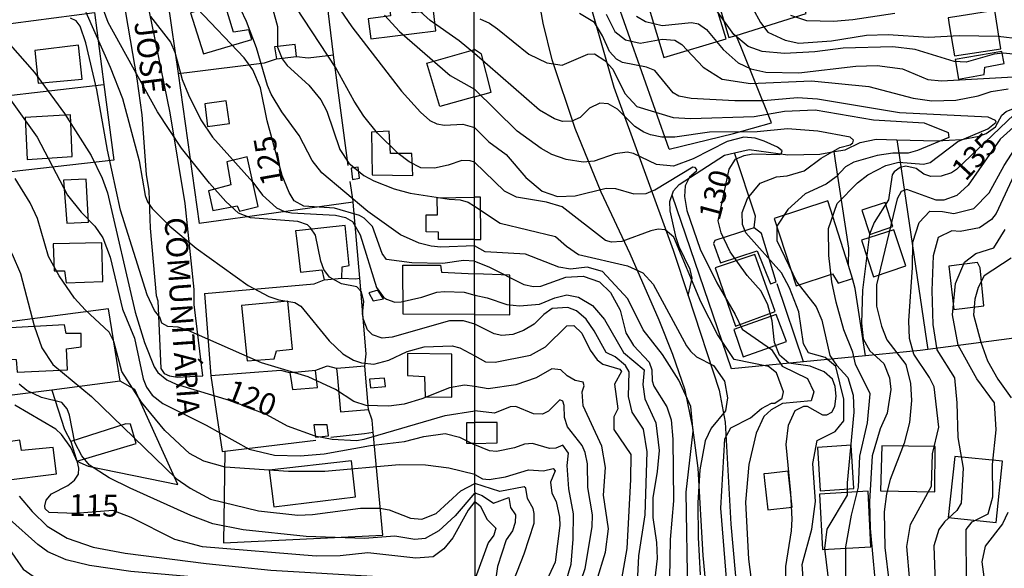
# Model space of a CAD drawing. Units: metres. Extents: x 183125 to 186136, y 1670956 to 1672622.
# Drawn here: x 184039 to 184152, y 1671322 to 1671385 of the extents above; entities that cross this region are included whole.
import ezdxf
from ezdxf.enums import TextEntityAlignment as Align

# ---------------------------------------------------------------- set-up
doc = ezdxf.new("R2010")
doc.units = ezdxf.units.M
doc.header["$LTSCALE"] = 0.25
for name, color, linetype in [('U-curvas nível', 253, 'Continuous'), ('V-ARROIO', 7, 'Continuous'), ('V-LOTE', 253, 'Continuous'), ('V-NOME_DOS_LOGRADOUROS', 253, 'Continuous'), ('V-PREDIO', 253, 'Continuous'), ('X-LIMITE_1000', 253, 'Continuous'), ('X-MEIO_FIO', 253, 'Continuous')]:
    doc.layers.add(name, color=color, linetype=linetype)
doc.styles.add('Arial', font='arial.ttf')

# ---------------------------------------------------------------- blocks, each defined once
blk = doc.blocks.new('872GIVP')
at = {"layer": 'V-ARROIO'}
for points in [[(184139.55, 1671370.85), (184144.13, 1671370.72), (184146.93, 1671370.87), (184148.95, 1671371.26), (184149.77, 1671371.58), (184150.82, 1671372.33), (184151.55, 1671373.67), (184152.02, 1671374.08), (184155.49, 1671375.48), (184156.76, 1671375.85)], [(184132.38, 1671369.49), (184133.63, 1671369.71), (184135.35, 1671370.53), (184137.16, 1671370.92), (184139.55, 1671370.85)], [(184115.68, 1671353.04), (184116.16, 1671355.04), (184115.93, 1671356.03), (184114.67, 1671358.61), (184114.33, 1671359.65), (184113.62, 1671362.74), (184113.58, 1671363.78), (184114.03, 1671365), (184114.65, 1671365.73), (184119.86, 1671369.07), (184120.99, 1671369.34)], [(184120.99, 1671369.34), (184122.66, 1671369.75), (184127.09, 1671369.11), (184130.75, 1671369.21), (184132.38, 1671369.49)]]:
    blk.add_lwpolyline(points, dxfattribs=at)
at = {"layer": 'V-LOTE'}
for points in [[(184113.52, 1671369.79), (184105.72, 1671391.9), (184116.65, 1671395.41)], [(184075.14, 1671380.54), (184074.12, 1671389.07)], [(184056.23, 1671386.58), (184057.38, 1671378.41)], [(184033.86, 1671383.58), (184047.84, 1671385.4)], [(184047.84, 1671385.4), (184048.91, 1671377.18)], [(184121.7, 1671381.51), (184121.19, 1671382.78)], [(184113.52, 1671369.79), (184120.89, 1671371.55), (184125.22, 1671372.79), (184121.7, 1671381.51)], [(184067.28, 1671379.65), (184068.63, 1671380.11)], [(184070.92, 1671380.35), (184072.25, 1671380.21), (184075.14, 1671380.54)], [(184076.82, 1671367.92), (184075.14, 1671380.5), (184075.14, 1671380.54)], [(184057.38, 1671378.41), (184058.38, 1671378.54), (184067.28, 1671379.65)], [(184057.38, 1671378.41), (184059.78, 1671361.28)], [(184030.37, 1671375.01), (184048.91, 1671377.18)], [(184048.91, 1671377.18), (184050.03, 1671368.52)], [(184139.55, 1671370.85), (184139.7, 1671369.85), (184142.95, 1671347.87), (184143.1, 1671346.87)], [(184123.23, 1671360.77), (184123.39, 1671362.12), (184120.99, 1671369.34)], [(184132.54, 1671368.45), (184132.38, 1671369.49)], [(184050.03, 1671368.52), (184031.56, 1671366.42)], [(184134, 1671356.46), (184134.06, 1671358.46), (184132.54, 1671368.45)], [(184077.4, 1671363.71), (184077.39, 1671363.82), (184077.06, 1671366.07)], [(184120.64, 1671344.68), (184113.86, 1671364.53)], [(184077.4, 1671363.71), (184059.78, 1671361.28)], [(184078.15, 1671355.04), (184077.4, 1671363.71)], [(184060.42, 1671353.28), (184072.93, 1671354.39), (184074.07, 1671354.84)], [(184076.09, 1671355.01), (184077.68, 1671354.95), (184078.15, 1671355.04)], [(184078.89, 1671346.37), (184078.15, 1671355.04)], [(184128.89, 1671345.47), (184125.87, 1671354.38)], [(184134.77, 1671353.86), (184134.46, 1671354.99)], [(184060.42, 1671353.28), (184061.12, 1671343.85)], [(184135.8, 1671347.15), (184134.77, 1671353.86)], [(184049.45, 1671351.52), (184036.08, 1671349.78), (184034.32, 1671349.07)], [(184050.76, 1671343.24), (184049.45, 1671351.52)], [(184159.04, 1671351.36), (184159.91, 1671349.08), (184143.1, 1671346.87)], [(184078.75, 1671344.96), (184078.89, 1671346.37)], [(184135.95, 1671346.15), (184135.8, 1671347.15)], [(184143.1, 1671346.87), (184142.2, 1671346.75), (184135.95, 1671346.15)], [(184128.89, 1671345.47), (184120.64, 1671344.68)], [(184135.95, 1671346.15), (184128.89, 1671345.47)], [(184070.17, 1671344.21), (184069.12, 1671344.47), (184061.12, 1671343.87)], [(184075.5, 1671344.7), (184074.49, 1671344.97), (184074.31, 1671344.95), (184073.11, 1671344.49)], [(184050.76, 1671343.24), (184042.96, 1671342.24)], [(184052.43, 1671342.31), (184050.76, 1671343.24)], [(184061.12, 1671343.85), (184062.44, 1671335.23)], [(184042.96, 1671342.24), (184035.08, 1671341.22)], [(184042.96, 1671342.24), (184044.42, 1671337.72), (184045.14, 1671336.38)], [(184047.1, 1671333.53), (184057.36, 1671331.44), (184052.43, 1671342.31)], [(184079.56, 1671338.8), (184079.15, 1671340.02)], [(184079.69, 1671337.41), (184079.56, 1671338.8)], [(184062.75, 1671335.27), (184062.58, 1671324.77), (184080.79, 1671325.64), (184079.69, 1671337.41)], [(184074.85, 1671336.85), (184078.69, 1671337.29), (184079.69, 1671337.41)], [(184062.75, 1671335.27), (184073.14, 1671336.51)], [(184062.44, 1671335.23), (184062.75, 1671335.27)], [(184045.8, 1671334.13), (184047.1, 1671333.53)]]:
    blk.add_lwpolyline(points, dxfattribs=at)
at = {"layer": 'V-PREDIO'}
for points in [[(184121.19, 1671382.78), (184129.16, 1671385.26), (184125.62, 1671396.41), (184116.99, 1671393.64)], [(184109.55, 1671391.41), (184112.91, 1671380.24), (184120.04, 1671382.4), (184116.59, 1671393.57), (184109.55, 1671391.41)], [(184116.99, 1671393.64), (184120.34, 1671382.52), (184121.19, 1671382.78)], [(184081.39, 1671387.6), (184081.65, 1671385.02), (184079.11, 1671384.65), (184079.42, 1671382.37), (184086.85, 1671383.3), (184086.6, 1671385.59), (184084.14, 1671385.37), (184083.88, 1671387.97), (184081.39, 1671387.6)], [(184058.82, 1671385.34), (184060.31, 1671380.65), (184065.8, 1671382.32), (184065.46, 1671383.41), (184063.72, 1671383.13), (184062.72, 1671386.37), (184058.82, 1671385.34)], [(184145.39, 1671384.77), (184145.52, 1671384), (184146.13, 1671380.42), (184151.43, 1671381.25), (184150.75, 1671385.63), (184146.16, 1671384.89), (184145.39, 1671384.77)], [(184041.03, 1671381.05), (184041.39, 1671377.3), (184046.42, 1671377.79), (184046.01, 1671381.65), (184041.03, 1671381.05)], [(184068.41, 1671381.45), (184068.63, 1671380.11), (184070.92, 1671380.35), (184070.79, 1671381.74), (184068.41, 1671381.45)], [(184091.26, 1671375.75), (184087.29, 1671374.64), (184085.83, 1671379.59), (184091.16, 1671381.12), (184091.25, 1671381.15)], [(184091.26, 1671375.75), (184093.18, 1671376.27), (184092.08, 1671380.62), (184091.25, 1671381.15)], [(184146.21, 1671380.01), (184146.6, 1671377.79), (184149.53, 1671378.3), (184149.59, 1671379.14), (184151.79, 1671379.57), (184151.56, 1671380.92), (184146.21, 1671380.01)], [(184060.46, 1671374.95), (184060.77, 1671372.38), (184063.28, 1671372.69), (184062.89, 1671375.31), (184060.46, 1671374.95)], [(184039.92, 1671373.39), (184040.14, 1671368.59), (184045.27, 1671368.93), (184045.09, 1671373.68), (184039.92, 1671373.39)], [(184079.5, 1671371.72), (184079.58, 1671366.82), (184084.21, 1671366.78), (184084.11, 1671369.29), (184081.68, 1671369.28), (184081.53, 1671371.83), (184079.5, 1671371.72)], [(184062.95, 1671368.32), (184063.41, 1671365.71), (184060.85, 1671365), (184061.35, 1671362.76), (184064.13, 1671363.31), (184064.4, 1671362.7), (184066.55, 1671363.21), (184065.3, 1671368.88), (184062.95, 1671368.32)], [(184077.99, 1671367.7), (184077.18, 1671367.61), (184077.34, 1671366.32), (184078.11, 1671366.46), (184077.99, 1671367.7)], [(184044.3, 1671366.24), (184044.68, 1671361.31), (184047.15, 1671361.44), (184046.87, 1671366.33), (184044.3, 1671366.24)], [(184091.28, 1671359.46), (184087.15, 1671359.43), (184087.15, 1671360.28), (184085.73, 1671360.32), (184085.76, 1671362.26), (184087.05, 1671362.26), (184087.02, 1671364.21), (184091.27, 1671364.28)], [(184091.28, 1671359.46), (184091.98, 1671359.46), (184091.97, 1671364.28), (184091.27, 1671364.28)], [(184134, 1671356.46), (184131.66, 1671363.87), (184125.51, 1671361.83)], [(184135.54, 1671362.8), (184136.44, 1671360.02), (184139.1, 1671360.95), (184138.21, 1671363.69), (184135.54, 1671362.8)], [(184070.82, 1671360.42), (184070.92, 1671359.59), (184071.38, 1671355.72), (184073.81, 1671355.99), (184074.07, 1671354.84), (184076.09, 1671355.01), (184076.16, 1671356.32), (184076.95, 1671356.47), (184076.48, 1671361.06), (184071.27, 1671360.47), (184070.82, 1671360.42)], [(184125.51, 1671361.83), (184128.05, 1671354.15), (184132.19, 1671355.53), (184132.83, 1671354.47), (184134.46, 1671354.99), (184134, 1671356.46)], [(184123.23, 1671360.77), (184122.72, 1671360.61), (184118.73, 1671359.32), (184118.59, 1671359), (184119.39, 1671356.79), (184123.57, 1671358.16), (184125.1, 1671354.38), (184125.73, 1671354.61), (184124.06, 1671360.12), (184123.23, 1671360.77)], [(184135.49, 1671359.39), (184136.89, 1671355.2), (184140.57, 1671356.45), (184139.21, 1671360.55), (184135.49, 1671359.39)], [(184043.11, 1671358.94), (184043.23, 1671355.85), (184044.42, 1671355.85), (184044.58, 1671354.5), (184048.8, 1671354.63), (184048.66, 1671359.08), (184043.11, 1671358.94)], [(184123.32, 1671357.75), (184118.76, 1671356.21), (184121.09, 1671349.56), (184125.63, 1671351.21), (184123.32, 1671357.75)], [(184091.29, 1671350.86), (184083.1, 1671350.93), (184083.07, 1671356.5), (184087.38, 1671356.53), (184087.48, 1671355.71), (184091.29, 1671355.51)], [(184148.75, 1671356.81), (184145.49, 1671356.4), (184146.04, 1671351.45), (184149.5, 1671351.86), (184149.08, 1671356.2), (184148.75, 1671356.81)], [(184091.29, 1671350.86), (184095.31, 1671350.82), (184095.29, 1671355.37), (184091.29, 1671355.51)], [(184080.23, 1671353.66), (184079.2, 1671353.37), (184079.68, 1671352.43), (184080.86, 1671352.67), (184080.23, 1671353.66)], [(184064.64, 1671351.89), (184065.27, 1671345.6), (184068.38, 1671345.81), (184068.64, 1671346.73), (184070.46, 1671346.91), (184069.94, 1671352.4), (184064.64, 1671351.89)], [(184120.91, 1671349.16), (184121.99, 1671346.03), (184126.92, 1671347.8), (184125.75, 1671350.88), (184120.91, 1671349.16)], [(184037.52, 1671349.33), (184037.55, 1671345.81), (184038.88, 1671345.74), (184039.01, 1671344.28), (184044.75, 1671344.54), (184044.64, 1671346.95), (184046.3, 1671347.17), (184046.31, 1671348.71), (184044.6, 1671348.69), (184044.4, 1671349.71), (184037.52, 1671349.33)], [(184083.6, 1671346.41), (184083.6, 1671343.9), (184085.54, 1671343.8), (184085.62, 1671341.45), (184088.68, 1671341.44), (184088.68, 1671346.34), (184083.6, 1671346.41)], [(184070.17, 1671344.21), (184070.27, 1671343.55), (184070.46, 1671342.3), (184073.34, 1671342.55), (184073.11, 1671344.49), (184071.12, 1671344.3), (184070.17, 1671344.21)], [(184075.5, 1671344.7), (184075.56, 1671344.07), (184075.95, 1671339.77), (184079.15, 1671340.02), (184078.75, 1671344.96), (184076.49, 1671344.78), (184075.5, 1671344.7)], [(184079.28, 1671343.47), (184079.39, 1671342.51), (184081.08, 1671342.63), (184080.98, 1671343.61), (184079.28, 1671343.47)], [(184051.4, 1671338.4), (184045.14, 1671336.38), (184045.8, 1671334.13), (184052.6, 1671336.14), (184051.94, 1671338.34), (184051.4, 1671338.4)], [(184091.31, 1671336.15), (184090.39, 1671336.15), (184090.4, 1671338.54), (184091.31, 1671338.52)], [(184091.31, 1671336.15), (184093.85, 1671336.21), (184093.85, 1671338.53), (184091.31, 1671338.52)], [(184072.92, 1671338.26), (184073.08, 1671336.84), (184074.59, 1671337.01), (184074.42, 1671338.28), (184072.92, 1671338.26)], [(184036.86, 1671336.18), (184037.45, 1671331.9), (184043.49, 1671332.68), (184043.12, 1671335.68), (184039.5, 1671335.33), (184039.3, 1671336.51), (184036.86, 1671336.18)], [(184130.46, 1671335.69), (184130.77, 1671330.71), (184134.62, 1671330.99), (184134.32, 1671335.93), (184130.46, 1671335.69)], [(184137.82, 1671335.86), (184137.69, 1671330.71), (184143.9, 1671330.61), (184143.94, 1671335.8), (184137.82, 1671335.86)], [(184067.8, 1671333.08), (184068.33, 1671328.9), (184077.67, 1671330.02), (184077.2, 1671334.16), (184067.8, 1671333.08)], [(184146.16, 1671334.64), (184145.4, 1671327.66), (184150.9, 1671327.1), (184151.61, 1671334.1), (184146.16, 1671334.64)], [(184124.35, 1671332.66), (184124.43, 1671331.9), (184124.79, 1671328.55), (184127.56, 1671328.86), (184127.13, 1671332.96), (184124.88, 1671332.72), (184124.35, 1671332.66)], [(184130.72, 1671330.34), (184131.06, 1671324.02), (184136.58, 1671324.32), (184136.28, 1671330.68), (184130.72, 1671330.34)]]:
    blk.add_lwpolyline(points, dxfattribs=at)
at = {"layer": 'X-LIMITE_1000'}
blk.add_line((184091.86, 1670958.32), (184091.06, 1671512.6), dxfattribs=at)
at = {"layer": 'X-MEIO_FIO'}
for points in [[(184049.85, 1671394.35), (184052.69, 1671377.81), (184053.24, 1671373.7), (184053.74, 1671366.89), (184054.04, 1671365), (184054.21, 1671360.75), (184054.9, 1671353.05), (184055.07, 1671352.43), (184055.41, 1671344.69), (184055.8, 1671344.13), (184056.41, 1671343.85), (184057.31, 1671343.72), (184057.97, 1671343.76)], [(184056.49, 1671373.94), (184053.11, 1671390.53), (184051.14, 1671399.02), (184050.61, 1671402.91), (184049.44, 1671414.52), (184047.27, 1671425.3), (184043.3, 1671441.87), (184039.37, 1671455.56)], [(184139.01, 1671264.85), (184138.25, 1671267), (184131.67, 1671277.9), (184127.57, 1671285.28), (184124.05, 1671292.62), (184122.44, 1671296.51), (184121.09, 1671300.48), (184119.94, 1671304.74), (184119.09, 1671309.15), (184117.87, 1671318.49), (184117.41, 1671323.35), (184116.85, 1671333.32), (184116.24, 1671337.95), (184115.33, 1671342.21), (184113.94, 1671346.29), (184112.38, 1671350.22), (184109.08, 1671357.8), (184105.75, 1671364.85), (184102.79, 1671372.15), (184100.16, 1671379.97), (184099.12, 1671384.16), (184098.25, 1671389.09)], [(184102.72, 1671394.41), (184102.8, 1671393.64), (184103.71, 1671389.01), (184107.19, 1671376.85), (184113.97, 1671358.23), (184115.68, 1671353.04)], [(184057.97, 1671343.76), (184060.23, 1671343.88), (184059.24, 1671352.02), (184059.24, 1671353.74), (184058.21, 1671363.58), (184056.49, 1671373.94)], [(184115.68, 1671353.04), (184119.23, 1671342.22), (184119.93, 1671338.57), (184120.58, 1671326.93), (184121.58, 1671315.43), (184122.17, 1671311.63), (184123.88, 1671304), (184127.42, 1671296.38), (184129.05, 1671292.3), (184132.61, 1671284.42), (184136.57, 1671276.99), (184138.72, 1671273.49), (184141, 1671270.23), (184143.43, 1671267.17), (184144.43, 1671265.37)]]:
    blk.add_lwpolyline(points, dxfattribs=at)
at = {"layer": 'V-NOME_DOS_LOGRADOUROS', "style": 'Arial'}
for s, rotation, p in [('JOSÉ', 277, (184051.59, 1671384.15)), ('COMUNITÁRIA', 274, (184055.04, 1671361.86))]:
    blk.add_text(s, height=2.5, rotation=rotation, dxfattribs=at).set_placement(p, align=Align.BOTTOM_LEFT)
blk = doc.blocks.new('872GIVA')
at = {"layer": 'U-curvas nível'}
for points in [[(184020.3, 1671385.02), (184021.09, 1671383.57), (184021.6, 1671383.12), (184022.85, 1671382.66), (184025.02, 1671382.45), (184025.67, 1671381.88), (184027.29, 1671377.67), (184029.81, 1671372.49), (184031.91, 1671368.72), (184036.99, 1671360.48), (184038.43, 1671357.76), (184039.37, 1671355.55), (184040.93, 1671349.57), (184041.82, 1671347.06), (184043.08, 1671345.17), (184047.5, 1671341.5), (184057.17, 1671332.12), (184058.77, 1671331.01), (184061.1, 1671329.76), (184066.58, 1671328.44)], [(184027.69, 1671385.5), (184028.88, 1671384.42), (184030.2, 1671383.55), (184032.15, 1671381.72), (184036.74, 1671377.14), (184038.22, 1671375.42), (184041.27, 1671371.14), (184044.75, 1671364.51), (184046.3, 1671362.56), (184047.86, 1671360.98), (184048.79, 1671359.63), (184049.64, 1671357.42), (184051.02, 1671351.48), (184052.4, 1671348.17), (184053.39, 1671343.54)], [(184031.7, 1671388.03), (184037.92, 1671382), (184040.96, 1671378.52), (184044.4, 1671373.85), (184047.45, 1671369.06), (184048.73, 1671366.47), (184049.32, 1671364.77), (184052.5, 1671351.14), (184053.56, 1671347.66), (184054.67, 1671344.9), (184055.09, 1671344.26), (184056.11, 1671343.41)], [(184046.83, 1671385.44), (184049.64, 1671379.16), (184051.04, 1671375.57), (184052.95, 1671368.42), (184053.63, 1671364.47), (184053.9, 1671363.75), (184054.43, 1671363), (184056.45, 1671360.99), (184059.45, 1671358.46), (184065.39, 1671354.19), (184067.77, 1671352.94), (184068.92, 1671352.56), (184070.74, 1671352.26), (184071.42, 1671351.81), (184074.64, 1671347.87), (184076.23, 1671346.4), (184077.45, 1671345.66), (184078.34, 1671345.34), (184079.78, 1671345.21), (184081.48, 1671345.66), (184083.56, 1671346.66), (184085.51, 1671347.17), (184088.7, 1671347.29), (184089.61, 1671347.08), (184091.3, 1671346.16)], [(184091.3, 1671349.79), (184090.01, 1671350.14), (184088.4, 1671350.14), (184081.86, 1671348.27), (184080.72, 1671348.19), (184079.61, 1671348.57), (184079.02, 1671349.14), (184078.59, 1671350.29), (184078.46, 1671350.97), (184078.63, 1671352.37), (184078.36, 1671353.45), (184077.81, 1671354.04), (184076.05, 1671354.38), (184074.71, 1671355.15), (184074.05, 1671356.02), (184073.71, 1671356.96), (184073.11, 1671359.93), (184072.54, 1671360.8), (184072.2, 1671361.12), (184071.08, 1671361.52), (184065.65, 1671361.94), (184064.29, 1671362.45), (184062.84, 1671363.79), (184060.99, 1671365.87), (184057.77, 1671369.88), (184055.03, 1671374.02), (184049.38, 1671384.25), (184048.32, 1671387.2)], [(184054.23, 1671384.93), (184056.51, 1671382), (184057.02, 1671380.86), (184057.87, 1671377.72), (184058.59, 1671375.97), (184059.99, 1671373.13), (184061.33, 1671371.14), (184065.94, 1671366), (184067.04, 1671364.51), (184068.62, 1671363.07), (184069.55, 1671362.64), (184070.36, 1671362.49), (184075.39, 1671362.24), (184076.51, 1671361.96), (184077.32, 1671361.52), (184078.21, 1671359.97), (184080.08, 1671353.98), (184080.86, 1671352.86), (184081.2, 1671352.64), (184082.16, 1671352.3), (184082.88, 1671352.32), (184085.26, 1671352.86), (184086.96, 1671353.43), (184087.85, 1671353.49), (184090.1, 1671353.41), (184091.29, 1671353.07)], [(184091.28, 1671356.96), (184090.02, 1671357.04), (184087.64, 1671356.72), (184084.11, 1671356.78), (184081.2, 1671357.17), (184080.71, 1671357.85), (184079.61, 1671360.95), (184078.65, 1671361.9), (184078.12, 1671362.19), (184075.28, 1671363.04), (184071.76, 1671363.24), (184070.67, 1671363.85), (184070.08, 1671364.81), (184069.27, 1671366.76), (184067.57, 1671373.01), (184066.81, 1671376.78), (184065.94, 1671378.82), (184064.94, 1671380.22), (184059.57, 1671385.86)], [(184091.28, 1671358.72), (184087.42, 1671358.56), (184086.32, 1671358.67), (184084.96, 1671359.01), (184082.8, 1671359.99), (184079.06, 1671362.64), (184073.83, 1671367.08), (184072.71, 1671368.46), (184071.21, 1671371.35), (184069.25, 1671374.02), (184068.04, 1671376.04), (184067.59, 1671377.04), (184066.34, 1671381.37), (184065.22, 1671384.38), (184063.9, 1671387.14)], [(184068.23, 1671385.74), (184068.74, 1671383.79), (184068.74, 1671381.41), (184069.29, 1671380.09), (184069.87, 1671379.33), (184072.35, 1671377.07), (184073.71, 1671375.4), (184074.39, 1671374.11), (184075.87, 1671369.73), (184076.89, 1671368.16), (184078.63, 1671366.76), (184079.78, 1671366.14), (184082.08, 1671365.23), (184083.9, 1671364.74), (184088.36, 1671364.04), (184089.63, 1671364), (184090.56, 1671363.72), (184091.28, 1671363.27)], [(184091.27, 1671368.28), (184090.78, 1671368.45), (184089.84, 1671368.48), (184088.27, 1671367.93), (184086.7, 1671367.59), (184085.15, 1671367.63), (184083.82, 1671368.33), (184082.54, 1671369.26), (184080.2, 1671371.6), (184078.61, 1671373.55), (184077.53, 1671375.25), (184075.41, 1671379.07), (184069.93, 1671387.44)], [(184074.64, 1671387.58), (184077.25, 1671383.74), (184082.92, 1671376.4), (184085.08, 1671374), (184086.17, 1671373.04), (184086.96, 1671372.66), (184087.85, 1671372.53), (184089.93, 1671372.62), (184091.26, 1671372.24)], [(184080.97, 1671385.1), (184082.71, 1671383.23), (184088.5, 1671378.2), (184091.26, 1671376.63)], [(184091.25, 1671380.71), (184089.53, 1671382.15), (184086.19, 1671384.48), (184085.06, 1671385.52)], [(184091.31, 1671342.65), (184090.14, 1671342.79), (184088.4, 1671342.5), (184085.26, 1671341.22), (184083.22, 1671340.63), (184081.48, 1671340.4), (184078.89, 1671340.46), (184077.49, 1671340.93), (184075.39, 1671342.31), (184072.27, 1671343.75), (184066.92, 1671345.34), (184058.53, 1671349.06), (184057.41, 1671349.44), (184056.22, 1671349.5), (184055.54, 1671349.88), (184055.3, 1671350.59), (184054.69, 1671351.35), (184053.84, 1671353.11), (184050.79, 1671362.79), (184049.34, 1671369.65), (184048.11, 1671376.57), (184046.84, 1671381.92), (184046.2, 1671383.83), (184045.73, 1671384.42), (184045.08, 1671384.74)], [(184091.32, 1671332.6), (184088.32, 1671333.31), (184085.68, 1671333.67), (184082.67, 1671333.69), (184074.18, 1671332.94), (184070.02, 1671332.94), (184062.76, 1671333.41), (184060.34, 1671334.13), (184058.7, 1671335), (184055.88, 1671337.61), (184053.2, 1671340.84), (184050.95, 1671344.36), (184050.06, 1671347.8), (184049.51, 1671348.85), (184046.75, 1671351.41), (184045.54, 1671352.75), (184043.78, 1671355.3), (184042.59, 1671357.51), (184041.32, 1671361.84), (184040.47, 1671363.62), (184038.77, 1671366.42)], [(184091.32, 1671330.5), (184089.04, 1671327.85), (184087.21, 1671326.17), (184085.64, 1671325.28), (184084.45, 1671325.18), (184082.16, 1671325.56), (184078.68, 1671325.26), (184072.01, 1671325.52), (184064.84, 1671326.28), (184061.36, 1671326.96), (184058.85, 1671327.91), (184051.93, 1671331.01), (184049.51, 1671332.22), (184047.26, 1671333.64), (184046.37, 1671334.71), (184045.6, 1671336.24), (184044.97, 1671339.38), (184044.71, 1671340.1), (184044.12, 1671340.82), (184041.79, 1671341.39), (184040.09, 1671342.2), (184039.24, 1671342.9)], [(184091.32, 1671329.5), (184090.54, 1671328.51), (184088.78, 1671325.37), (184087.78, 1671324.09), (184086.53, 1671323.2), (184084.58, 1671323.03), (184079.06, 1671323.65), (184075.92, 1671323.31), (184073.16, 1671323.27), (184060.17, 1671324.33), (184057.03, 1671325.15), (184052.02, 1671327.68), (184049.92, 1671328.47), (184045.66, 1671328.14), (184042.66, 1671328.25), (184042.21, 1671328.68), (184042.14, 1671329.02), (184042.32, 1671329.66), (184042.93, 1671330.38), (184044.78, 1671331.33), (184045.54, 1671331.93), (184046.01, 1671332.63), (184046.05, 1671333.31), (184045.88, 1671333.99), (184045.12, 1671335.69), (184044.08, 1671337.17), (184043.42, 1671337.79), (184038.73, 1671340.52)], [(184039.22, 1671330.1), (184040.7, 1671328.38), (184042.42, 1671326.7), (184044.72, 1671325.3), (184047.69, 1671324.28), (184051.34, 1671323.6), (184060.59, 1671322.42), (184067.98, 1671321.67), (184080.25, 1671320.93), (184084.16, 1671320.72), (184090.22, 1671320.74), (184090.42, 1671320.63), (184090.61, 1671320.11), (184090.17, 1671318.34), (184090.35, 1671315.19), (184090.55, 1671314.07), (184091.35, 1671313.11)], [(184091.36, 1671307.89), (184090.67, 1671308.73), (184089.69, 1671310.34), (184089.12, 1671312.21), (184088.82, 1671316.88), (184089.29, 1671318.37), (184089.29, 1671319.23), (184088.93, 1671319.59), (184087.93, 1671319.76), (184082.59, 1671319.06), (184080.21, 1671319.02), (184051.98, 1671321.52), (184047.26, 1671322.2), (184044.59, 1671322.84), (184042.51, 1671323.77), (184041.34, 1671324.6), (184038.13, 1671327.49)], [(184152.62, 1671357.3), (184149.54, 1671355.3), (184148.84, 1671353.96), (184148.45, 1671352.64), (184148.3, 1671350.83), (184149.13, 1671347.72), (184149.92, 1671345.58), (184151.1, 1671343.49), (184152.59, 1671341.36)], [(184152.21, 1671328.25), (184151.6, 1671326.95), (184149.63, 1671324.41), (184149.24, 1671322.61), (184149.63, 1671319.74), (184149.89, 1671315.66), (184150.45, 1671311.69), (184151.58, 1671309.3), (184153.16, 1671307.16)], [(184157.52, 1671299.55), (184151.25, 1671306.37), (184149.35, 1671308.95), (184148.39, 1671311.21), (184148.09, 1671312.34), (184147.5, 1671320.14), (184147.45, 1671326.31), (184148.15, 1671327.18), (184149.99, 1671328.11), (184150.52, 1671330.03), (184150.48, 1671333.74), (184150.89, 1671337.69), (184150.69, 1671340.77), (184148.69, 1671343.51), (184146.54, 1671347.38), (184145.91, 1671350.85), (184146.24, 1671354.41), (184147.26, 1671356.84), (184148.58, 1671357.84), (184150.62, 1671358.49), (184151.94, 1671360.58)], [(184139.33, 1671385.26), (184134.51, 1671384.54), (184132.29, 1671384.37), (184129.27, 1671384.45), (184127.43, 1671385.05)], [(184123.08, 1671385.83), (184123.95, 1671384.24), (184124.8, 1671383.15), (184126.77, 1671382.22), (184128.33, 1671381.89), (184132.08, 1671382.17), (184136.09, 1671382.79), (184138.56, 1671382.87), (184143.17, 1671382.59), (184146.71, 1671382.75), (184151.12, 1671382.7), (184153.68, 1671382.4)], [(184153.19, 1671367.34), (184150.9, 1671362.41), (184150.37, 1671361.74), (184149, 1671360.78), (184146.79, 1671360.37), (184145.81, 1671360.42), (184144.27, 1671359.66), (184143.71, 1671357.6), (184143.56, 1671353.63), (184143.67, 1671349.74), (184144.13, 1671346.83), (184146.13, 1671343.64), (184146.41, 1671340.79), (184146.52, 1671336.82), (184147.11, 1671333.3), (184146.91, 1671329.3), (184146.39, 1671328.47), (184144.98, 1671327.17), (184144.33, 1671326.32), (184143.77, 1671324.45), (184143.96, 1671319.06)], [(184141.03, 1671320.39), (184140.7, 1671324.36), (184141.11, 1671326.88), (184143.52, 1671331.24), (184143.63, 1671334.95), (184144.35, 1671337.99), (184143.8, 1671342.6), (184143.29, 1671343.67), (184141.5, 1671346.33), (184140.99, 1671348.14), (184140.93, 1671350.15), (184141.33, 1671356.26), (184141.37, 1671359.13), (184142.08, 1671361.38), (184143.3, 1671362.68), (184144.75, 1671362.66), (184146.07, 1671362.42), (184148.33, 1671362.98), (184150.11, 1671364.77), (184151.82, 1671367.9), (184153.97, 1671371.24)], [(184153.58, 1671380.56), (184151.71, 1671380.73), (184150.65, 1671380.61), (184147.47, 1671379.72), (184146.11, 1671379.8), (184141.63, 1671381.17), (184139.07, 1671381.47), (184133.4, 1671381.3), (184130.16, 1671380.89), (184126.71, 1671380.7), (184124.15, 1671380.95), (184122.53, 1671381.51), (184120.92, 1671382.88), (184118.88, 1671385.7)], [(184109.78, 1671384.98), (184110.8, 1671384.38), (184112.72, 1671383.89), (184116.09, 1671384.26), (184116.88, 1671384.09), (184117.79, 1671383.43), (184119.69, 1671381.15), (184121.4, 1671379.63), (184122.87, 1671378.95), (184124.57, 1671378.56), (184128.33, 1671378.5), (184134.85, 1671379.25), (184137.28, 1671379.35), (184140.18, 1671378.95), (184143.08, 1671377.73), (184144.66, 1671377.6), (184152.89, 1671378.05)], [(184155.96, 1671375.07), (184151.35, 1671370.91), (184147.68, 1671365.66), (184146.41, 1671364.47), (184144.92, 1671363.94), (184144.02, 1671363.96), (184140.69, 1671365.17), (184140.03, 1671364.92), (184139.58, 1671364.09), (184137.21, 1671354.28), (184137.23, 1671351.81), (184137.79, 1671349.55), (184138.41, 1671347.97), (184140.58, 1671345.16), (184141.1, 1671342.98), (184141.22, 1671341.06), (184140.97, 1671338.55), (184140.37, 1671336.16), (184138.77, 1671332.02), (184138.37, 1671330.4), (184138.11, 1671328.31), (184138.17, 1671324.26), (184138.68, 1671320.13)], [(184106.3, 1671385.2), (184107.3, 1671383.21), (184108.51, 1671382.28), (184110.2, 1671381.89), (184112.72, 1671382.34), (184114.17, 1671382.21), (184114.98, 1671381.74), (184117.41, 1671379.14), (184119.57, 1671377.78), (184122.81, 1671377.28), (184129.78, 1671377.59), (184136.34, 1671376.95), (184141.42, 1671375.6), (184143.55, 1671375.28), (184146.28, 1671375.37), (184148.84, 1671375.86), (184150.33, 1671376.35), (184152.25, 1671376.65)], [(184152.95, 1671373.75), (184146.37, 1671367.45), (184145.79, 1671367.08), (184144.62, 1671366.67), (184143.42, 1671366.65), (184142.61, 1671366.9), (184141.76, 1671367.58), (184140.58, 1671367.83), (184139.93, 1671367.69), (184139.22, 1671367.2), (184139.01, 1671366.82), (184138.6, 1671364), (184136.95, 1671361.39), (184136.41, 1671360.04), (184135.63, 1671353.66), (184135.5, 1671349.9), (184135.68, 1671348.1), (184136.45, 1671346.74), (184138.05, 1671345.29), (184138.71, 1671343.62), (184138.84, 1671342.3), (184138.43, 1671339.6), (184137.63, 1671337.82), (184136.74, 1671334.74), (184136.43, 1671329.52), (184136.5, 1671326.41), (184137.04, 1671320.61)], [(184133.72, 1671320.3), (184133.72, 1671324.32), (184134.37, 1671327.93), (184135.17, 1671331.14), (184135.32, 1671334.7), (184136.19, 1671338.5), (184136.49, 1671341.8), (184134.81, 1671345.2), (184134.53, 1671346.57), (184133.48, 1671349.12), (184132.59, 1671352.28), (184132.1, 1671354.62), (184131.77, 1671357.62), (184131.73, 1671360.7), (184132.73, 1671363.55), (184135.05, 1671365.94), (184136.22, 1671366.83), (184138.28, 1671367.92), (184139.76, 1671368.29), (184142.57, 1671368.07), (184143.34, 1671368.25), (184146.52, 1671370.64), (184149.95, 1671372.1), (184150.88, 1671372.87), (184150.82, 1671373.05), (184149.99, 1671373.41), (184139.84, 1671373.92), (184130.46, 1671375.5), (184128.2, 1671375.64), (184124.32, 1671375.3), (184121.04, 1671375.28), (184116.05, 1671375.58), (184114.64, 1671375.84), (184113.98, 1671376.2), (184111.89, 1671378.78), (184110.93, 1671379.13), (184108.2, 1671379.68), (184107.5, 1671380.06), (184106.69, 1671380.93), (184105.89, 1671382.71), (184104.98, 1671384.25), (184103.27, 1671385.27)], [(184091.87, 1671384.68), (184092.97, 1671384.18), (184093.89, 1671383.53), (184097.49, 1671380.62), (184099.55, 1671379.64), (184101.3, 1671379.38), (184104.23, 1671380.64), (184104.97, 1671380.66), (184106.18, 1671379.92), (184107.09, 1671378.92), (184108.44, 1671376.13), (184109.81, 1671374.63), (184113.98, 1671373.39), (184115.96, 1671373.26), (184123.25, 1671373.49), (184126.69, 1671374.12), (184130.2, 1671374.26), (184136.88, 1671373.11), (184142.68, 1671372.79), (184145.39, 1671371.66), (184145.5, 1671371.11), (184141.89, 1671369.61), (184140.82, 1671369.33), (184139.07, 1671369.31), (184137.28, 1671369.06), (184134.64, 1671368.29), (184133.68, 1671367.76), (184132.59, 1671366.61), (184131.46, 1671365.76), (184129.07, 1671364.65), (184127.1, 1671362.89), (184125.84, 1671360.96), (184125.82, 1671359.33), (184128.11, 1671354.56), (184130.33, 1671351.74), (184130.97, 1671350.23), (184131.88, 1671346.18), (184132.63, 1671345.07), (184133.93, 1671343.66), (184134.55, 1671341.66), (184134.64, 1671339.72), (184133.85, 1671331.64), (184133.87, 1671330.23), (184131.53, 1671326.36), (184131.27, 1671324.14), (184132.16, 1671316.93)], [(184128.97, 1671318.65), (184128.73, 1671322.3), (184129.81, 1671326.34), (184130.24, 1671329.51), (184129.94, 1671333.85), (184130.44, 1671336.48), (184132.48, 1671337.5), (184133.5, 1671338.72), (184133.48, 1671341.19), (184132.57, 1671344.93), (184131.35, 1671345.97), (184129.45, 1671346.49), (184128.88, 1671347.51), (184128.34, 1671351.18), (184127.26, 1671353.94), (184126.36, 1671355.65), (184122.27, 1671360.21), (184121.89, 1671361.15), (184121.85, 1671362.53), (184122.48, 1671364.12), (184123.93, 1671365.88), (184125.8, 1671366.6), (184127.01, 1671366.73), (184128.94, 1671367.29), (184130.89, 1671368.73), (184133.04, 1671369.95), (184134.19, 1671370.27), (184134.51, 1671370.49), (184134.6, 1671370.81), (184134.19, 1671371.16), (184130.5, 1671371.83), (184127.05, 1671372.08), (184123.59, 1671371.74), (184118.14, 1671371.7), (184114.17, 1671371.15), (184112.68, 1671371.15), (184111.4, 1671371.4), (184110.63, 1671371.72), (184109.6, 1671372.35), (184107.6, 1671374.35), (184106.56, 1671374.96), (184105.58, 1671375.03), (184104.43, 1671374.47), (184103.34, 1671373.38), (184102.4, 1671372.96), (184101.33, 1671372.94), (184100.42, 1671373.22), (184098.68, 1671374.24), (184091.25, 1671380.71)], [(184104.96, 1671368.39), (184103.68, 1671368.29), (184101.76, 1671368.59), (184100.1, 1671369.18), (184098.9, 1671369.84), (184096.13, 1671371.81), (184091.26, 1671376.63)], [(184091.26, 1671372.24), (184092.92, 1671370.6), (184094.89, 1671369.16), (184097.12, 1671366.53), (184099.01, 1671364.97), (184100.76, 1671364.37), (184102.78, 1671364.43), (184106.32, 1671365.3), (184107.37, 1671365.26), (184109.48, 1671364.67), (184110.89, 1671364.69), (184111.87, 1671365.11), (184116.22, 1671367.74), (184116.41, 1671367.72), (184116.64, 1671367.46), (184116.6, 1671367.22), (184115.83, 1671366.56), (184115.34, 1671365.58), (184115.28, 1671364.35), (184115.53, 1671362.77), (184117.07, 1671358.33), (184118.96, 1671354.49), (184121.06, 1671350.88), (184121.86, 1671349.21), (184125.23, 1671346.88), (184126.42, 1671344.99), (184129.33, 1671343.58), (184130.05, 1671342.04), (184129.75, 1671341.02), (184126.49, 1671340.72), (184125.17, 1671340), (184124.34, 1671339.21), (184123.48, 1671337.3), (184122.63, 1671333.74), (184122.26, 1671329.42), (184122.57, 1671322.91), (184123.03, 1671319.39)], [(184126.85, 1671320.98), (184126.85, 1671322.09), (184127.49, 1671326.14), (184127.56, 1671327.5), (184127.43, 1671330.49), (184126.9, 1671336.03), (184127.17, 1671338.21), (184127.92, 1671339.89), (184128.92, 1671340.4), (184129.29, 1671340.4), (184131.05, 1671339.42), (184131.53, 1671339.42), (184132.1, 1671339.7), (184132.44, 1671340.38), (184132.59, 1671341.53), (184132.48, 1671342.64), (184132.18, 1671343.49), (184131.25, 1671344.34), (184129.65, 1671344.98), (184127.18, 1671345.32), (184126.13, 1671346.24), (184125.57, 1671347.67), (184125.3, 1671350.15), (184124.81, 1671351.98), (184124.02, 1671353.54), (184122.42, 1671355.33), (184120.5, 1671358.04), (184119.45, 1671360.21), (184119.13, 1671361.57), (184120.38, 1671367.5), (184121.1, 1671368.61), (184122.1, 1671369.06), (184123.08, 1671369.25), (184126.11, 1671369.18), (184126.32, 1671369.23), (184126.43, 1671369.57), (184125.89, 1671369.99), (184124.38, 1671370.68), (184123.34, 1671371.04), (184122.06, 1671371.14), (184120.14, 1671370.63), (184116.26, 1671368.67), (184114, 1671367.84)], [(184114, 1671367.84), (184112.08, 1671368.01), (184109.46, 1671369.27), (184108.71, 1671369.44), (184107.35, 1671369.25), (184104.96, 1671368.39)], [(184120.12, 1671320.26), (184119.42, 1671328.73), (184119.9, 1671336.65), (184120.55, 1671337.91), (184122.81, 1671339.08), (184124.07, 1671340.12), (184125.22, 1671340.75), (184125.61, 1671340.75), (184126.45, 1671341.32), (184126.58, 1671342.04), (184125.77, 1671344.22), (184124.89, 1671344.93), (184120.94, 1671345.73), (184119.05, 1671348.58), (184117.14, 1671352.34), (184114.06, 1671359.72), (184113.08, 1671360.57), (184112.25, 1671360.61), (184111.44, 1671360.42), (184108.12, 1671359.23), (184106.92, 1671359.16), (184106.24, 1671359.33), (184101.3, 1671363.18), (184099.5, 1671363.71), (184096.07, 1671364.27), (184094.68, 1671364.97), (184091.27, 1671368.28)], [(184091.28, 1671363.27), (184094.21, 1671361.3), (184100.52, 1671359.8), (184101.78, 1671358.68), (184103.16, 1671357.75), (184108.75, 1671356.44), (184110.5, 1671355.63), (184111.7, 1671354.35), (184115.49, 1671347.29), (184115.94, 1671346.69), (184116.64, 1671346.05), (184118.59, 1671345.04), (184119.85, 1671343.26), (184120.2, 1671341.37), (184119.94, 1671339.85), (184118.33, 1671337.9), (184117.64, 1671336.42), (184117.01, 1671333.12), (184116.81, 1671329.34), (184116.85, 1671325.39), (184117.07, 1671321.13)], [(184115.66, 1671319), (184115.48, 1671330.58), (184116.28, 1671337.53), (184115.98, 1671340.38), (184114.61, 1671343.36), (184112.77, 1671346.31), (184110.56, 1671349.13), (184108.78, 1671352.67), (184105.89, 1671355.8), (184104.13, 1671356.3), (184102.24, 1671356.04), (184100.9, 1671356.3), (184097.11, 1671357.76), (184092.47, 1671358.03), (184091.28, 1671358.72)], [(184091.28, 1671356.96), (184092.89, 1671356.33), (184096.9, 1671354.3), (184098.01, 1671354.07), (184098.86, 1671354.13), (184101.72, 1671355.15), (184103.68, 1671355.24), (184105.56, 1671354.6), (184106.83, 1671353.39), (184107.92, 1671351.38), (184108.58, 1671348.78), (184109.43, 1671347.35), (184111.25, 1671345.41), (184111.52, 1671344.56), (184111.57, 1671343.3), (184111.78, 1671342.68), (184113.27, 1671340.34), (184113.74, 1671338.85), (184113.93, 1671336.63), (184114.02, 1671329.59), (184113.65, 1671325.16), (184113.55, 1671320.72)], [(184091.29, 1671353.07), (184092.72, 1671352.79), (184094.98, 1671352.02), (184096.43, 1671351.85), (184098.69, 1671352.04), (184100.44, 1671352.79), (184101.83, 1671353.12), (184103.15, 1671352.86), (184104.76, 1671351.9), (184106.13, 1671350.29), (184108.3, 1671346.55), (184110.67, 1671344.55), (184110.49, 1671342.86), (184110.73, 1671341.23), (184111.99, 1671338.49), (184112.38, 1671335.32), (184112.16, 1671332.92), (184111.65, 1671329.93), (184111.65, 1671327.67), (184112.08, 1671324.82), (184112.14, 1671322.98), (184111.35, 1671316.08)], [(184109.95, 1671320.98), (184110.05, 1671323.28), (184110.78, 1671327.97), (184111.01, 1671335.18), (184110.57, 1671337.78), (184109.29, 1671339.71), (184108.86, 1671341.51), (184108.96, 1671344.32), (184108.53, 1671345.05), (184107.35, 1671346.03), (184106.31, 1671346.55), (184104.96, 1671349.02), (184104.02, 1671350.36), (184102.91, 1671351.28), (184101.94, 1671351.69), (184100.16, 1671351.56), (184099.2, 1671350.89), (184098.09, 1671349.76), (184096.88, 1671349.06), (184095.66, 1671348.59), (184094.38, 1671348.48), (184093.53, 1671348.65), (184091.3, 1671349.79)], [(184091.3, 1671346.16), (184092.51, 1671345.45), (184093.62, 1671345.43), (184097.67, 1671346.24), (184099.37, 1671347.18), (184101.82, 1671349.57), (184102.62, 1671349.61), (184103.55, 1671348.74), (184104.48, 1671346.79), (184105.29, 1671345.69), (184105.94, 1671345.21), (184107.87, 1671344.63), (184108.07, 1671344.37), (184107.26, 1671342.91), (184107.67, 1671340.11), (184107.21, 1671339.2), (184107.21, 1671337.72), (184109.13, 1671334.88), (184109.09, 1671332.02), (184108.69, 1671324.15), (184107.54, 1671317.63)], [(184105.21, 1671320.35), (184106.24, 1671323.71), (184106.6, 1671326.4), (184106.03, 1671330.22), (184106.23, 1671333.39), (184105.84, 1671335.84), (184103.7, 1671340.43), (184103.59, 1671342.04), (184103.79, 1671342.73), (184103.68, 1671343.13), (184102.78, 1671343.35), (184101.87, 1671343.87), (184101.15, 1671344.57), (184100.09, 1671344.65), (184098.31, 1671343.62), (184096, 1671342.83), (184092.83, 1671342.38), (184091.31, 1671342.65)], [(184053.39, 1671343.54), (184053.76, 1671342.58), (184054.41, 1671341.67), (184055.63, 1671340.71), (184060.59, 1671338.21), (184065.52, 1671335.49), (184068.41, 1671334.81)], [(184056.11, 1671343.41), (184057.16, 1671342.9), (184063.61, 1671340.99), (184067.5, 1671339.44)], [(184104.74, 1671327.97), (184104.23, 1671331.09), (184104.19, 1671333.82), (184103.93, 1671335.11), (184103.57, 1671335.9), (184101.91, 1671338.04), (184101.57, 1671339.1), (184101.52, 1671340.47), (184101.36, 1671340.96), (184101.03, 1671341.12), (184099.71, 1671339.83), (184099.03, 1671339.5), (184098.01, 1671339.52), (184096, 1671340.38), (184095.36, 1671340.31), (184093.57, 1671339.61), (184091.31, 1671339.86)], [(184067.5, 1671339.44), (184069.86, 1671338.15), (184073.03, 1671337), (184074.99, 1671336.62), (184077.79, 1671336.49), (184078.64, 1671336.62), (184087.93, 1671339.34), (184091.31, 1671339.86)], [(184068.41, 1671334.81), (184071.33, 1671334.73), (184074.09, 1671334.94), (184079.4, 1671335.92), (184083.26, 1671336.38), (184085.47, 1671336.92), (184087.93, 1671337.27), (184089.55, 1671336.87), (184091.31, 1671336)], [(184101.5, 1671319.65), (184102.32, 1671322.34), (184102.56, 1671325.21), (184102.58, 1671328.1), (184102.04, 1671330.95), (184101.87, 1671333.62), (184102, 1671335.03), (184101.35, 1671335.94), (184100.55, 1671335.6), (184099.85, 1671335.55), (184097.9, 1671336.12), (184096.97, 1671336.05), (184095.84, 1671335.64), (184093.8, 1671335.21), (184092.98, 1671335.28), (184091.31, 1671336)], [(184091.32, 1671332.6), (184092.19, 1671332.11), (184092.93, 1671332.02), (184094.81, 1671332.34), (184097.45, 1671333.13), (184099.16, 1671333.02), (184100.27, 1671333.28), (184100.48, 1671333), (184099.95, 1671331.71), (184100.1, 1671330.45), (184100.61, 1671329.51), (184100.99, 1671327.72), (184101.01, 1671326.78), (184100.5, 1671322.57), (184096.39, 1671313.71)], [(184080.46, 1671328.74), (184081.52, 1671328.57), (184083.94, 1671327.6), (184085.26, 1671327.47), (184086.89, 1671328.13), (184089.69, 1671330.74), (184091.32, 1671331.55)], [(184095.77, 1671320.51), (184096.96, 1671323.53), (184098.09, 1671327.04), (184098.09, 1671328.14), (184097.96, 1671328.7), (184097.32, 1671329.85), (184097.15, 1671331.02), (184096.96, 1671331.19), (184094.16, 1671330.65), (184091.32, 1671331.55)], [(184091.32, 1671330.5), (184092.16, 1671330.19), (184093.44, 1671329.33), (184095.18, 1671329.96), (184095.4, 1671328.83), (184095.96, 1671327.98), (184095.92, 1671327.11), (184095.63, 1671326.16), (184094.9, 1671325.14), (184093.88, 1671322.07), (184093.47, 1671319.14)], [(184091.32, 1671329.5), (184091.93, 1671329.02), (184092.7, 1671327.46), (184093.7, 1671326.44), (184093.46, 1671325.67), (184092.84, 1671324.77), (184091.34, 1671320.71)], [(184066.58, 1671328.44), (184071.08, 1671327.94), (184072.74, 1671328.02), (184078.25, 1671328.74), (184080.46, 1671328.74)], [(184102.16, 1671313.94), (184102.16, 1671316.33), (184102.5, 1671317.74), (184103.91, 1671321.83), (184104.72, 1671326.61), (184104.74, 1671327.97)], [(184037.79, 1671324.52), (184039.7, 1671321.76), (184041.58, 1671320.42), (184043.36, 1671319.74), (184047.69, 1671318.81)]]:
    blk.add_lwpolyline(points, dxfattribs=at)
at = {"layer": 'U-curvas nível', "style": 'Arial'}
for s, rotation, p in [('125', 100, (184070.19, 1671366)), ('135', 47, (184147.96, 1671365.48)), ('130', 75, (184120.01, 1671361.3)), ('120', 339, (184062.43, 1671340.46)), ('115', 359, (184044.9, 1671327.08))]:
    blk.add_text(s, height=2.5, rotation=rotation, dxfattribs=at).set_placement(p, align=Align.BOTTOM_LEFT)

msp = doc.modelspace()

# ---------------------------------------------------------------- block references
at = {"layer": 'U-curvas nível'}
msp.add_blockref('872GIVA', (0, 0), dxfattribs=at)
at = {"layer": 'X-LIMITE_1000'}
msp.add_blockref('872GIVP', (0, 0), dxfattribs=at)

doc.saveas('drawing.dxf')
